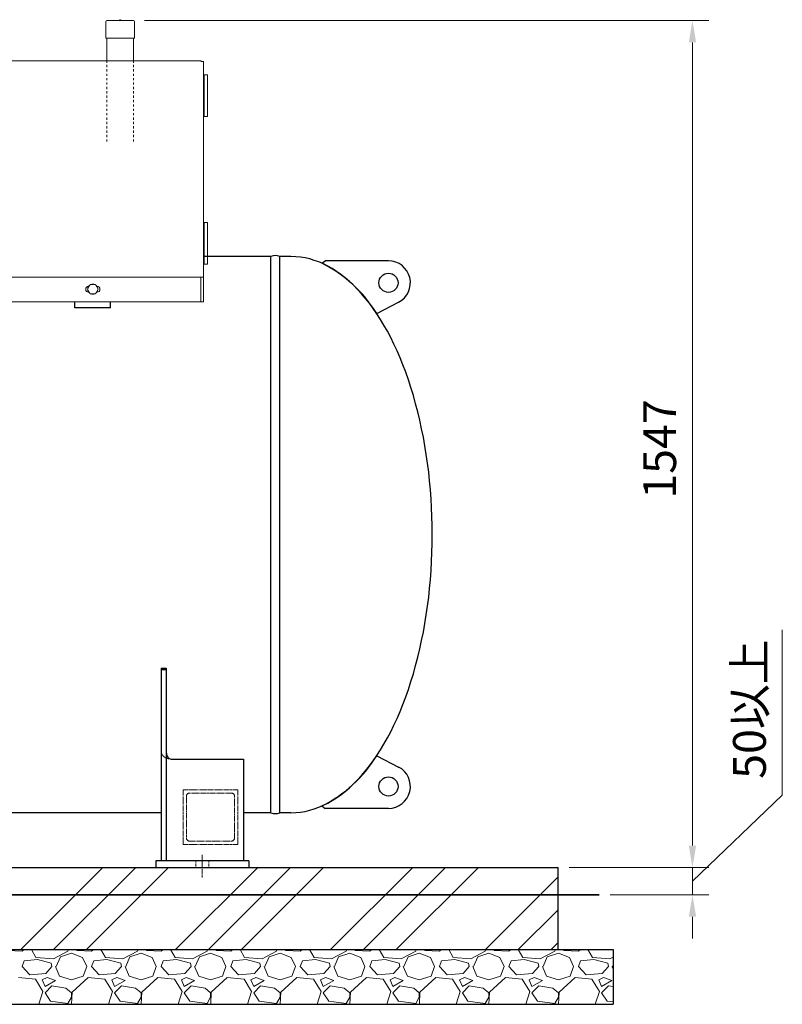
# Model space of a CAD drawing. Units: millimetres. Extents: x 558 to 5997, y -2795 to 4115.
# Drawn here: x 4604 to 5997, y -19 to 1780 of the extents above; entities that cross this region are included whole.
import ezdxf

# ---------------------------------------------------------------- set-up
doc = ezdxf.new("R2010")
doc.units = ezdxf.units.MM
for name, pattern in [('DASHDOT', [13, 10, -1, 1, -1]), ('DIVIDE', [15, 10, -1, 1, -1, 1, -1]), ('DOT', [2, 1, -1]), ('実線', [0])]:
    doc.linetypes.add(name, pattern=pattern)
doc.layers.add('GR1_01', color=7, linetype='Continuous')
doc.layers.add('LAYER006', color=7, linetype='Continuous')
doc.layers.add('図面枠', color=7, linetype='Continuous', lineweight=50)
doc.styles.get("Standard").update_dxf_attribs({"font": 'simplex.shx', "bigfont": 'bigfont.shx'})

msp = doc.modelspace()

# ---------------------------------------------------------------- linework, layer by layer
at = {"layer": 'GR1_01', "color": 1, "linetype": 'Continuous', "lineweight": 15}
for p, q in [((4936, 1704.6), (4040, 1704.6)), ((4936, 1702.9), (4936, 1704.6)), ((4936, 1702.9), (4939.8, 1702.9)), ((4939.8, 1702.9), (4939.8, 1264.4)), ((4939.8, 1678.9), (4947.1, 1678.9)), ((4941.3, 1678.9), (4941.3, 1602.9)), ((4947.1, 1602.9), (4947.1, 1678.9)), ((4939.8, 1602.9), (4947.1, 1602.9)), ((4939.8, 1408.9), (4947.1, 1408.9)), ((4941.3, 1408.9), (4941.3, 1332.9)), ((4947.1, 1332.9), (4947.1, 1408.9)), ((4939.8, 1332.9), (4947.1, 1332.9)), ((4498.1, 1309), (4939.8, 1309)), ((4935, 1264.4), (4935, 1309)), ((4745.5, 1292.7), (4745.2, 1292.7)), ((4745.2, 1281.7), (4745.5, 1281.7)), ((4939.8, 1264.4), (4036.2, 1264.4))]:
    msp.add_line(p, q, dxfattribs=at)
for centre, start, end in [((4730.5, 1287.2), 90, 270), ((4745.5, 1287.2), 270, 90)]:
    msp.add_arc(centre, 5.5, start, end, dxfattribs=at)
at = {"layer": 'LAYER006', "color": 1, "linetype": '実線', "lineweight": 15}
for p, q in [((4761.5, 1775.9), (4761.5, 1746.8)), ((4763.5, 1777.9), (4812.1, 1777.9)), ((4784.2, 1778.1), (4787, 1779.4)), ((4788.6, 1779.4), (4791.4, 1778.1)), ((4814.1, 1775.9), (4814.1, 1746.8)), ((4762.4, 1745.9), (4813.2, 1745.9)), ((4763.5, 1704.6), (4763.5, 1745.9)), ((4812.1, 1704.6), (4812.1, 1745.9))]:
    msp.add_line(p, q, dxfattribs=at)
at = {"layer": 'LAYER006', "color": 6, "linetype": 'DOT', "lineweight": 9, "ltscale": 4}
for p, q in [((4763.5, 1556.9), (4763.5, 1704.6)), ((4812.1, 1556.9), (4812.1, 1704.6))]:
    msp.add_line(p, q, dxfattribs=at)
at = {"layer": 'LAYER006', "color": 4, "linetype": 'Continuous', "lineweight": 25}
for p, q in [((5063.1, 1346.9), (4940.8, 1346.9)), ((5063.1, 330.9), (5063.1, 1346.9)), ((5099.8, 1346.9), (5079.5, 1346.9)), ((5079.5, 330.9), (5079.5, 1346.9)), ((5156.3, 1334.6), (5162.2, 1338.9)), ((5277.8, 1338.9), (5162.2, 1338.9)), ((4705.3, 1253.2), (4705.3, 1264.4)), ((4770.3, 1253.2), (4770.3, 1264.4)), ((5256.3, 1242.7), (5296.2, 1263.4)), ((4770.3, 1253.2), (4705.3, 1253.2)), ((4862.8, 595), (4862.8, 242.9)), ((4862.8, 595), (4871.8, 595)), ((4862.8, 595), (4862.8, 242.9)), ((4862.8, 595), (4871.8, 595)), ((4871.8, 595), (4871.8, 242.9)), ((4871.8, 595), (4871.8, 242.9)), ((4862.8, 592.6), (4871.8, 592.6)), ((4862.8, 592.6), (4871.8, 592.6)), ((5256.3, 435.1), (5296.2, 414.4)), ((4880.8, 429), (5012.8, 429)), ((4880.8, 429), (5012.8, 429)), ((5012.8, 429), (5012.8, 242.9)), ((5012.8, 429), (5012.8, 242.9)), ((5156.3, 343.2), (5162.2, 338.9)), ((4862.8, 330.9), (4112.8, 330.9)), ((5063.1, 330.9), (5012.8, 330.9)), ((5099.8, 330.9), (5079.5, 330.9)), ((5277.8, 338.9), (5162.2, 338.9)), ((5022.8, 242.9), (4852.8, 242.9)), ((4852.8, 242.9), (4852.8, 230.9)), ((5022.8, 242.9), (4852.8, 242.9)), ((4852.8, 242.9), (4852.8, 230.9)), ((5022.8, 242.9), (5022.8, 230.9)), ((5022.8, 242.9), (5022.8, 230.9)), ((4852.8, 230.9), (5022.8, 230.9)), ((4852.8, 230.9), (5022.8, 230.9))]:
    msp.add_line(p, q, dxfattribs=at)
at = {"layer": 'LAYER006', "color": 7, "linetype": 'DIVIDE', "lineweight": 15}
for p, q in [((4902.8, 372.9), (5002.8, 372.9)), ((4902.8, 272.9), (4902.8, 372.9)), ((4902.8, 372.9), (5002.8, 372.9)), ((4902.8, 272.9), (4902.8, 372.9)), ((4908.8, 360.9), (4908.8, 284.9)), ((4908.8, 360.9), (4908.8, 284.9)), ((4990.8, 366.9), (4914.8, 366.9)), ((4990.8, 366.9), (4914.8, 366.9)), ((4996.8, 284.9), (4996.8, 360.9)), ((4996.8, 284.9), (4996.8, 360.9)), ((5002.8, 372.9), (5002.8, 272.9)), ((5002.8, 372.9), (5002.8, 272.9)), ((5002.8, 272.9), (4902.8, 272.9)), ((5002.8, 272.9), (4902.8, 272.9)), ((4914.8, 278.9), (4990.8, 278.9)), ((4914.8, 278.9), (4990.8, 278.9))]:
    msp.add_line(p, q, dxfattribs=at)
at = {"layer": 'LAYER006', "color": 7, "linetype": 'DASHDOT', "lineweight": 15}
msp.add_line((4937.8, 253.9), (4937.8, 212.4), dxfattribs=at)
msp.add_line((4937.8, 253.9), (4937.8, 212.4), dxfattribs=at)
at = {"layer": 'LAYER006', "color": 7, "linetype": 'DOT', "lineweight": 15}
for p, q in [((4925.8, 242.9), (4925.8, 230.9)), ((4925.8, 242.9), (4925.8, 230.9)), ((4949.8, 242.9), (4949.8, 230.9)), ((4949.8, 242.9), (4949.8, 230.9))]:
    msp.add_line(p, q, dxfattribs=at)
at = {"layer": 'LAYER006', "color": 4, "linetype": 'Continuous', "lineweight": 25}
for centre in [(5277.8, 1298.9), (5277.8, 378.9)]:
    msp.add_circle(centre, 17.5, dxfattribs=at)
at = {"layer": 'LAYER006', "color": 1, "linetype": '実線', "lineweight": 15}
for centre, radius, start, end in [((4763.5, 1775.9), 2, 90, 180), ((4783.3, 1779.9), 2, 270, 294.2277), ((4787.8, 1777.5), 2, 65.7723, 114.2277), ((4792.2, 1779.9), 2, 245.7723, 270), ((4812.1, 1775.9), 2, 0, 90), ((4762.4, 1746.8), 0.9, 180, 270), ((4813.2, 1746.8), 0.9, 270, 0)]:
    msp.add_arc(centre, radius, start, end, dxfattribs=at)
at = {"layer": 'LAYER006', "color": 4, "linetype": 'Continuous', "lineweight": 25}
for centre, radius, start, end in [((5071.3, 1325.3), 23.2, 69.2674, 110.7326), ((5044.9, 1113), 248, 31.5324, 63.3089), ((5277.8, 1298.9), 40, 297.4146, 90), ((5044.9, 564.8), 248, 296.6911, 328.4676), ((5277.8, 378.9), 40, 270, 62.5854), ((5071.3, 352.6), 23.2, 249.2674, 290.7326)]:
    msp.add_arc(centre, radius, start, end, dxfattribs=at)
at = {"layer": 'LAYER006', "color": 7, "linetype": 'DIVIDE', "lineweight": 15}
for centre, start, end in [((4914.8, 360.9), 90, 180), ((4914.8, 360.9), 90, 180), ((4990.8, 360.9), 0, 90), ((4990.8, 360.9), 0, 90), ((4914.8, 284.9), 180, 270), ((4914.8, 284.9), 180, 270), ((4990.8, 284.9), 270, 0), ((4990.8, 284.9), 270, 0)]:
    msp.add_arc(centre, 6, start, end, dxfattribs=at)
at = {"layer": 'LAYER006', "color": 4, "linetype": 'Continuous', "lineweight": 25}
for centre, major_axis, ratio, start_param, end_param in [((5099.8, 838.9), (0, -508), 0.507874, 0, 3.141593), ((4880.8, 442.8), (0, 13.8), 0.651654, 1.570796, 3.141593), ((4880.8, 442.8), (0, 13.8), 0.651654, 1.570796, 3.141593), ((4880.8, 442.8), (0, -13.8), 0.651654, 4.712389, 6.283185)]:
    msp.add_ellipse(centre, major_axis=major_axis, ratio=ratio, start_param=start_param, end_param=end_param, dxfattribs=at)
at = {"layer": 'LAYER006', "color": 7, "linetype": 'DOT', "lineweight": 15}
for major_axis, start_param, end_param in [((-18, 0), 0, 1.570796), ((-18, 0), 0, 1.047198), ((18, 0), 3.141593, 4.712389), ((-18, 0), 1.047198, 1.570796)]:
    msp.add_ellipse((4880.8, 442.8), major_axis=major_axis, ratio=0.767278, start_param=start_param, end_param=end_param, dxfattribs=at)
at = {"layer": '図面枠', "color": 6, "lineweight": 9}
for p, q in [((4832.1, 1777.9), (5862.9, 1777.9)), ((5832.9, 1737.9), (5832.9, 270.9)), ((5996.9, 362.8), (5996.9, 665.1)), ((5832.9, 205.9), (5996.9, 362.8)), ((5832.9, 270.9), (5832.9, 310.9)), ((5607.8, 230.9), (5862.9, 230.9)), ((5607.8, 230.9), (5862.9, 230.9)), ((5832.9, 180.9), (5832.9, 230.9)), ((5832.9, 180.9), (5832.9, 230.9)), ((5682.8, 180.9), (5862.9, 180.9)), ((5832.9, 140.9), (5832.9, 100.9))]:
    msp.add_line(p, q, dxfattribs=at)
at = {"layer": '図面枠', "color": 6, "linetype": '実線', "lineweight": 9}
for p, q in [((4732.9, 1295.7), (4728, 1287.2)), ((4742.7, 1295.7), (4732.9, 1295.7)), ((4747.6, 1287.2), (4742.7, 1295.7)), ((4728, 1287.2), (4732.9, 1278.7)), ((4732.9, 1278.7), (4742.7, 1278.7)), ((4742.7, 1278.7), (4747.6, 1287.2))]:
    msp.add_line(p, q, dxfattribs=at)
at = {"layer": '図面枠', "color": 4, "lineweight": 25}
for p, q in [((3387.8, 230.9), (5587.8, 230.9)), ((5587.8, 80.9), (5587.8, 230.9)), ((3287.8, 80.9), (5687.8, 80.9)), ((5687.8, 80.9), (5687.8, -19.1)), ((3287.8, -19.1), (5687.8, -19.1))]:
    msp.add_line(p, q, dxfattribs=at)
at = {"layer": '図面枠', "linetype": 'Continuous', "lineweight": 9}
for p, q in [((4606.4, 80.9), (4756.4, 230.9)), ((4666.4, 80.9), (4816.4, 230.9)), ((4726.4, 80.9), (4876.4, 230.9)), ((4889.2, 80.9), (5039.2, 230.9)), ((4949.2, 80.9), (5099.2, 230.9)), ((5009.2, 80.9), (5159.2, 230.9)), ((5172.1, 80.9), (5322.1, 230.9)), ((5232.1, 80.9), (5382.1, 230.9)), ((5292.1, 80.9), (5442.1, 230.9)), ((5454.9, 80.9), (5587.8, 213.8)), ((5514.9, 80.9), (5587.8, 153.8)), ((5574.9, 80.9), (5587.8, 93.8)), ((4582.2, 79.2), (4608.8, 77.9)), ((4608.8, 77.9), (4612.7, 80.9)), ((4634.2, 66.5), (4625.8, 80.9)), ((4692.6, 77.9), (4666, 64)), ((4678.7, 67.8), (4699, 74.1)), ((4693.5, 80.9), (4692.6, 77.9)), ((4699, 74.1), (4719.3, 66.5)), ((4708.4, 80.9), (4709.2, 79.2)), ((4709.2, 79.2), (4735.8, 77.9)), ((4735.8, 77.9), (4739.7, 80.9)), ((4761.2, 66.5), (4752.8, 80.9)), ((4819.6, 77.9), (4793, 64)), ((4805.7, 67.8), (4826, 74.1)), ((4820.5, 80.9), (4819.6, 77.9)), ((4826, 74.1), (4846.3, 66.5)), ((4835.4, 80.9), (4836.2, 79.2)), ((4836.2, 79.2), (4862.8, 77.9)), ((4862.8, 77.9), (4866.7, 80.9)), ((4888.2, 66.5), (4879.8, 80.9)), ((4946.6, 77.9), (4920, 64)), ((4932.7, 67.8), (4953, 74.1)), ((4947.5, 80.9), (4946.6, 77.9)), ((4953, 74.1), (4973.3, 66.5)), ((4962.4, 80.9), (4963.2, 79.2)), ((4963.2, 79.2), (4989.8, 77.9)), ((4989.8, 77.9), (4993.7, 80.9)), ((5015.2, 66.5), (5006.8, 80.9)), ((5073.6, 77.9), (5047, 64)), ((5059.7, 67.8), (5080, 74.1)), ((5074.5, 80.9), (5073.6, 77.9)), ((5080, 74.1), (5100.3, 66.5)), ((5089.4, 80.9), (5090.2, 79.2)), ((5090.2, 79.2), (5116.8, 77.9)), ((5116.8, 77.9), (5120.7, 80.9)), ((5142.2, 66.5), (5133.8, 80.9)), ((5200.6, 77.9), (5174, 64)), ((5186.7, 67.8), (5207, 74.1)), ((5201.5, 80.9), (5200.6, 77.9)), ((5207, 74.1), (5227.3, 66.5)), ((5216.4, 80.9), (5217.2, 79.2)), ((5217.2, 79.2), (5243.8, 77.9)), ((5243.8, 77.9), (5247.7, 80.9)), ((5269.2, 66.5), (5260.8, 80.9)), ((5327.6, 77.9), (5301, 64)), ((5313.7, 67.8), (5334, 74.1)), ((5328.5, 80.9), (5327.6, 77.9)), ((5334, 74.1), (5354.3, 66.5)), ((5343.4, 80.9), (5344.2, 79.2)), ((5344.2, 79.2), (5370.8, 77.9)), ((5370.8, 77.9), (5374.7, 80.9)), ((5396.2, 66.5), (5387.8, 80.9)), ((5454.6, 77.9), (5428, 64)), ((5440.7, 67.8), (5461, 74.1)), ((5455.5, 80.9), (5454.6, 77.9)), ((5461, 74.1), (5481.3, 66.5)), ((5470.4, 80.9), (5471.2, 79.2)), ((5471.2, 79.2), (5497.8, 77.9)), ((5497.8, 77.9), (5501.7, 80.9)), ((5523.2, 66.5), (5514.8, 80.9)), ((5581.6, 77.9), (5555, 64)), ((5567.7, 67.8), (5588, 74.1)), ((5582.5, 80.9), (5581.6, 77.9)), ((5588, 74.1), (5608.3, 66.5)), ((5597.4, 80.9), (5598.2, 79.2)), ((5598.2, 79.2), (5624.8, 77.9)), ((5624.8, 77.9), (5628.7, 80.9)), ((5650.2, 66.5), (5641.8, 80.9)), ((4608.8, 50), (4612.6, 60.2)), ((4636.8, 62.7), (4612.6, 60.2)), ((4666, 64), (4634.2, 66.5)), ((4662.2, 56.3), (4636.8, 62.7)), ((4663.4, 50), (4662.2, 56.3)), ((4671.1, 50), (4678.7, 67.8)), ((4719.3, 66.5), (4726.9, 50)), ((4735.8, 50), (4739.6, 60.2)), ((4763.8, 62.7), (4739.6, 60.2)), ((4793, 64), (4761.2, 66.5)), ((4789.2, 56.3), (4763.8, 62.7)), ((4790.4, 50), (4789.2, 56.3)), ((4798.1, 50), (4805.7, 67.8)), ((4846.3, 66.5), (4853.9, 50)), ((4862.8, 50), (4866.6, 60.2)), ((4890.8, 62.7), (4866.6, 60.2)), ((4920, 64), (4888.2, 66.5)), ((4916.2, 56.3), (4890.8, 62.7)), ((4917.4, 50), (4916.2, 56.3)), ((4925.1, 50), (4932.7, 67.8)), ((4973.3, 66.5), (4980.9, 50)), ((4989.8, 50), (4993.6, 60.2)), ((5017.8, 62.7), (4993.6, 60.2)), ((5047, 64), (5015.2, 66.5)), ((5043.2, 56.3), (5017.8, 62.7)), ((5044.4, 50), (5043.2, 56.3)), ((5052.1, 50), (5059.7, 67.8)), ((5100.3, 66.5), (5107.9, 50)), ((5116.8, 50), (5120.6, 60.2)), ((5144.8, 62.7), (5120.6, 60.2)), ((5174, 64), (5142.2, 66.5)), ((5170.2, 56.3), (5144.8, 62.7)), ((5171.4, 50), (5170.2, 56.3)), ((5179.1, 50), (5186.7, 67.8)), ((5227.3, 66.5), (5234.9, 50)), ((5243.8, 50), (5247.6, 60.2)), ((5271.8, 62.7), (5247.6, 60.2)), ((5301, 64), (5269.2, 66.5)), ((5297.2, 56.3), (5271.8, 62.7)), ((5298.4, 50), (5297.2, 56.3)), ((5306.1, 50), (5313.7, 67.8)), ((5354.3, 66.5), (5361.9, 50)), ((5370.8, 50), (5374.6, 60.2)), ((5398.8, 62.7), (5374.6, 60.2)), ((5428, 64), (5396.2, 66.5)), ((5424.2, 56.3), (5398.8, 62.7)), ((5425.4, 50), (5424.2, 56.3)), ((5433.1, 50), (5440.7, 67.8)), ((5481.3, 66.5), (5488.9, 50)), ((5497.8, 50), (5501.6, 60.2)), ((5525.8, 62.7), (5501.6, 60.2)), ((5555, 64), (5523.2, 66.5)), ((5551.2, 56.3), (5525.8, 62.7)), ((5552.4, 50), (5551.2, 56.3)), ((5560.1, 50), (5567.7, 67.8)), ((5608.3, 66.5), (5615.9, 50)), ((5624.8, 50), (5628.6, 60.2)), ((5652.8, 62.7), (5628.6, 60.2)), ((5682, 64), (5650.2, 66.5)), ((5678.2, 56.3), (5652.8, 62.7)), ((5679.4, 50), (5678.2, 56.3)), ((5687.8, 67), (5682, 64)), ((4622.8, 34.8), (4608.8, 50)), ((4652, 37.3), (4622.8, 34.8)), ((4663.4, 50), (4652, 37.3)), ((4669.8, 50), (4677.4, 32.2)), ((4720.6, 32.2), (4726.9, 50)), ((4749.8, 34.8), (4735.8, 50)), ((4779, 37.3), (4749.8, 34.8)), ((4790.4, 50), (4779, 37.3)), ((4796.8, 50), (4804.4, 32.2)), ((4847.6, 32.2), (4853.9, 50)), ((4876.8, 34.8), (4862.8, 50)), ((4906, 37.3), (4876.8, 34.8)), ((4917.4, 50), (4906, 37.3)), ((4923.8, 50), (4931.4, 32.2)), ((4974.6, 32.2), (4980.9, 50)), ((5003.8, 34.8), (4989.8, 50)), ((5033, 37.3), (5003.8, 34.8)), ((5044.4, 50), (5033, 37.3)), ((5050.8, 50), (5058.4, 32.2)), ((5101.6, 32.2), (5107.9, 50)), ((5130.8, 34.8), (5116.8, 50)), ((5160, 37.3), (5130.8, 34.8)), ((5171.4, 50), (5160, 37.3)), ((5177.8, 50), (5185.4, 32.2)), ((5228.6, 32.2), (5234.9, 50)), ((5257.8, 34.8), (5243.8, 50)), ((5287, 37.3), (5257.8, 34.8)), ((5298.4, 50), (5287, 37.3)), ((5304.8, 50), (5312.4, 32.2)), ((5355.6, 32.2), (5361.9, 50)), ((5384.8, 34.8), (5370.8, 50)), ((5414, 37.3), (5384.8, 34.8)), ((5425.4, 50), (5414, 37.3)), ((5431.8, 50), (5439.4, 32.2)), ((5482.6, 32.2), (5488.9, 50)), ((5511.8, 34.8), (5497.8, 50)), ((5541, 37.3), (5511.8, 34.8)), ((5552.4, 50), (5541, 37.3)), ((5558.8, 50), (5566.4, 32.2)), ((5609.6, 32.2), (5615.9, 50)), ((5638.8, 34.8), (5624.8, 50)), ((5668, 37.3), (5638.8, 34.8)), ((5679.4, 50), (5668, 37.3)), ((5685.8, 50), (5687.8, 45.4)), ((5687.1, 50), (5687.8, 51.7)), ((4633, 27.1), (4602.5, 29.7)), ((4646.9, 4.3), (4633, 27.1)), ((4654.6, 29.7), (4645.7, 25.9)), ((4645.7, 25.9), (4650.7, 13.2)), ((4650.7, 13.2), (4669.8, 24.6)), ((4669.8, 24.6), (4654.6, 29.7)), ((4677.4, 32.2), (4699, 25.9)), ((4699, 25.9), (4720.6, 32.2)), ((4729.5, 29.7), (4700.3, 3)), ((4760, 27.1), (4729.5, 29.7)), ((4773.9, 4.3), (4760, 27.1)), ((4781.6, 29.7), (4772.7, 25.9)), ((4772.7, 25.9), (4777.7, 13.2)), ((4777.7, 13.2), (4796.8, 24.6)), ((4796.8, 24.6), (4781.6, 29.7)), ((4804.4, 32.2), (4826, 25.9)), ((4826, 25.9), (4847.6, 32.2)), ((4856.5, 29.7), (4827.3, 3)), ((4887, 27.1), (4856.5, 29.7)), ((4900.9, 4.3), (4887, 27.1)), ((4908.6, 29.7), (4899.7, 25.9)), ((4899.7, 25.9), (4904.7, 13.2)), ((4904.7, 13.2), (4923.8, 24.6)), ((4923.8, 24.6), (4908.6, 29.7)), ((4931.4, 32.2), (4953, 25.9)), ((4953, 25.9), (4974.6, 32.2)), ((4983.5, 29.7), (4954.3, 3)), ((5014, 27.1), (4983.5, 29.7)), ((5027.9, 4.3), (5014, 27.1)), ((5035.6, 29.7), (5026.7, 25.9)), ((5026.7, 25.9), (5031.7, 13.2)), ((5031.7, 13.2), (5050.8, 24.6)), ((5050.8, 24.6), (5035.6, 29.7)), ((5058.4, 32.2), (5080, 25.9)), ((5080, 25.9), (5101.6, 32.2)), ((5110.5, 29.7), (5081.3, 3)), ((5141, 27.1), (5110.5, 29.7)), ((5154.9, 4.3), (5141, 27.1)), ((5162.6, 29.7), (5153.7, 25.9)), ((5153.7, 25.9), (5158.7, 13.2)), ((5158.7, 13.2), (5177.8, 24.6)), ((5177.8, 24.6), (5162.6, 29.7)), ((5185.4, 32.2), (5207, 25.9)), ((5207, 25.9), (5228.6, 32.2)), ((5237.5, 29.7), (5208.3, 3)), ((5268, 27.1), (5237.5, 29.7)), ((5281.9, 4.3), (5268, 27.1)), ((5289.6, 29.7), (5280.7, 25.9)), ((5280.7, 25.9), (5285.7, 13.2)), ((5285.7, 13.2), (5304.8, 24.6)), ((5304.8, 24.6), (5289.6, 29.7)), ((5312.4, 32.2), (5334, 25.9)), ((5334, 25.9), (5355.6, 32.2)), ((5364.5, 29.7), (5335.3, 3)), ((5395, 27.1), (5364.5, 29.7)), ((5408.9, 4.3), (5395, 27.1)), ((5416.6, 29.7), (5407.7, 25.9)), ((5407.7, 25.9), (5412.7, 13.2)), ((5412.7, 13.2), (5431.8, 24.6)), ((5431.8, 24.6), (5416.6, 29.7)), ((5439.4, 32.2), (5461, 25.9)), ((5461, 25.9), (5482.6, 32.2)), ((5491.5, 29.7), (5462.3, 3)), ((5522, 27.1), (5491.5, 29.7)), ((5535.9, 4.3), (5522, 27.1)), ((5543.6, 29.7), (5534.7, 25.9)), ((5534.7, 25.9), (5539.7, 13.2)), ((5539.7, 13.2), (5558.8, 24.6)), ((5558.8, 24.6), (5543.6, 29.7)), ((5566.4, 32.2), (5588, 25.9)), ((5588, 25.9), (5609.6, 32.2)), ((5618.5, 29.7), (5589.3, 3)), ((5649, 27.1), (5618.5, 29.7)), ((5662.9, 4.3), (5649, 27.1)), ((5670.6, 29.7), (5661.7, 25.9)), ((5661.7, 25.9), (5666.7, 13.2)), ((5666.7, 13.2), (5685.8, 24.6)), ((5685.8, 24.6), (5670.6, 29.7)), ((4639.5, -19.1), (4646.9, 4.3)), ((4663.4, 14.4), (4650.7, 1.7)), ((4650.7, 1.7), (4660.9, -13.5)), ((4688.8, 10.6), (4663.4, 14.4)), ((4699, 1.7), (4688.8, 10.6)), ((4699, -5.9), (4699, 1.7)), ((4700.3, 3), (4699.2, -19.1)), ((4766.5, -19.1), (4773.9, 4.3)), ((4790.4, 14.4), (4777.7, 1.7)), ((4777.7, 1.7), (4787.9, -13.5)), ((4815.8, 10.6), (4790.4, 14.4)), ((4826, 1.7), (4815.8, 10.6)), ((4826, -5.9), (4826, 1.7)), ((4827.3, 3), (4826.2, -19.1)), ((4893.5, -19.1), (4900.9, 4.3)), ((4917.4, 14.4), (4904.7, 1.7)), ((4904.7, 1.7), (4914.9, -13.5)), ((4942.8, 10.6), (4917.4, 14.4)), ((4953, 1.7), (4942.8, 10.6)), ((4953, -5.9), (4953, 1.7)), ((4954.3, 3), (4953.2, -19.1)), ((5020.5, -19.1), (5027.9, 4.3)), ((5044.4, 14.4), (5031.7, 1.7)), ((5031.7, 1.7), (5041.9, -13.5)), ((5069.8, 10.6), (5044.4, 14.4)), ((5080, 1.7), (5069.8, 10.6)), ((5080, -5.9), (5080, 1.7)), ((5081.3, 3), (5080.2, -19.1)), ((5147.5, -19.1), (5154.9, 4.3)), ((5171.4, 14.4), (5158.7, 1.7)), ((5158.7, 1.7), (5168.9, -13.5)), ((5196.8, 10.6), (5171.4, 14.4)), ((5207, 1.7), (5196.8, 10.6)), ((5207, -5.9), (5207, 1.7)), ((5208.3, 3), (5207.2, -19.1)), ((5274.5, -19.1), (5281.9, 4.3)), ((5298.4, 14.4), (5285.7, 1.7)), ((5285.7, 1.7), (5295.9, -13.5)), ((5323.8, 10.6), (5298.4, 14.4)), ((5334, 1.7), (5323.8, 10.6)), ((5334, -5.9), (5334, 1.7)), ((5335.3, 3), (5334.2, -19.1)), ((5401.5, -19.1), (5408.9, 4.3)), ((5425.4, 14.4), (5412.7, 1.7)), ((5412.7, 1.7), (5422.9, -13.5)), ((5450.8, 10.6), (5425.4, 14.4)), ((5461, 1.7), (5450.8, 10.6)), ((5461, -5.9), (5461, 1.7)), ((5462.3, 3), (5461.2, -19.1)), ((5528.5, -19.1), (5535.9, 4.3)), ((5552.4, 14.4), (5539.7, 1.7)), ((5539.7, 1.7), (5549.9, -13.5)), ((5577.8, 10.6), (5552.4, 14.4)), ((5588, 1.7), (5577.8, 10.6)), ((5588, -5.9), (5588, 1.7)), ((5589.3, 3), (5588.2, -19.1)), ((5655.5, -19.1), (5662.9, 4.3)), ((5679.4, 14.4), (5666.7, 1.7)), ((5666.7, 1.7), (5676.9, -13.5)), ((5687.8, 13.2), (5679.4, 14.4)), ((4660.9, -13.5), (4692.6, -17.3)), ((4692.6, -17.3), (4699, -5.9)), ((4787.9, -13.5), (4819.6, -17.3)), ((4819.6, -17.3), (4826, -5.9)), ((4914.9, -13.5), (4946.6, -17.3)), ((4946.6, -17.3), (4953, -5.9)), ((5041.9, -13.5), (5073.6, -17.3)), ((5073.6, -17.3), (5080, -5.9)), ((5168.9, -13.5), (5200.6, -17.3)), ((5200.6, -17.3), (5207, -5.9)), ((5295.9, -13.5), (5327.6, -17.3)), ((5327.6, -17.3), (5334, -5.9)), ((5422.9, -13.5), (5454.6, -17.3)), ((5454.6, -17.3), (5461, -5.9)), ((5549.9, -13.5), (5581.6, -17.3)), ((5581.6, -17.3), (5588, -5.9)), ((5676.9, -13.5), (5687.8, -14.8))]:
    msp.add_line(p, q, dxfattribs=at)
at = {"layer": '図面枠', "lineweight": 15}
msp.add_line((5587.8, 230.9), (5587.8, 80.9), dxfattribs=at)
at = {"layer": '図面枠', "lineweight": 35}
msp.add_line((3282.6, 180.9), (5662.8, 180.9), dxfattribs=at)
at = {"layer": '図面枠', "color": 6, "linetype": '実線', "lineweight": 9}
for start, end in [(66.7685, 113.2315), (126.7685, 173.2315), (186.7685, 233.2315), (246.7685, 293.2315), (6.7685, 53.2315), (306.7685, 353.2315)]:
    msp.add_arc((4737.8, 1287.2), 9.25, start, end, dxfattribs=at)
at = {"layer": '図面枠', "color": 6, "lineweight": 9}
for points in [[(5826.2, 1737.9), (5839.5, 1737.9), (5832.9, 1777.9)], [(5826.2, 270.9), (5839.5, 270.9), (5832.9, 230.9)], [(5826.2, 270.9), (5839.5, 270.9), (5832.9, 230.9)], [(5826.2, 140.9), (5839.5, 140.9), (5832.9, 180.9)]]:
    msp.add_solid(points, dxfattribs=at)

# ---------------------------------------------------------------- texts
at = {"layer": '図面枠', "color": 6, "linetype": '実線', "lineweight": 9}
for s, p in [('1547', (5802.9, 904.4)), ('50以上', (5966.9, 392.8))]:
    msp.add_text(s, height=60, rotation=90, dxfattribs=at).set_placement(p)

doc.saveas('drawing.dxf')
